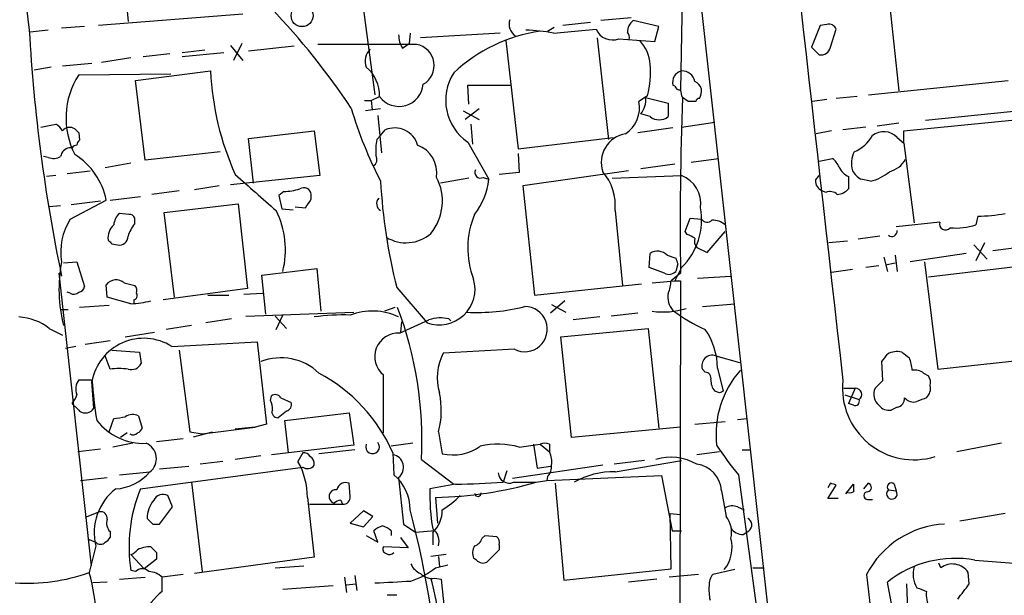
# Model space of a CAD drawing. Extents: x 11 to 1052, y 16 to 897.
# Drawn here: x 80 to 168, y 494 to 545 of the extents above; entities that cross this region are included whole.
import ezdxf

# ---------------------------------------------------------------- set-up
doc = ezdxf.new("R2010")
doc.units = 0
doc.header["$MEASUREMENT"] = 0
doc.layers.add('MAIN', color=5, linetype='CONTINUOUS')

msp = doc.modelspace()

# ---------------------------------------------------------------- linework, layer by layer
at = {"layer": 'MAIN'}
for p, q in [((139.446, 559.816), (139.1073, 538.6493)), ((139.5307, 558.8), (152.7387, 439.5893)), ((89.154, 552.45), (89.8313, 544.7453)), ((157.5647, 548.132), (158.5807, 538.5647)), ((110.6593, 547.0313), (111.8447, 538.226)), ((100.076, 545.4227), (87.2067, 544.4067)), ((131.064, 544.6607), (128.6087, 544.4067)), ((134.7047, 545.084), (131.9953, 544.83)), ((137.16, 544.322), (134.874, 544.83)), ((152.146, 544.4913), (151.5533, 544.4067)), ((82.7193, 543.9833), (81.1107, 543.814)), ((85.9367, 544.322), (83.9047, 544.1527)), ((114.9773, 543.7293), (114.8927, 542.798)), ((123.0207, 543.7293), (115.9087, 543.306)), ((127.254, 543.8987), (127.8467, 544.2373)), ((127.762, 543.7293), (131.572, 544.068)), ((136.8213, 542.9673), (137.16, 544.322)), ((151.5533, 544.4067), (150.7913, 542.4593)), ((152.4847, 542.4593), (152.9927, 544.068)), ((99.9913, 542.798), (99.2293, 541.274)), ((115.57, 542.7133), (106.7647, 542.7133)), ((114.3, 542.3747), (114.8927, 542.798)), ((123.5287, 543.052), (124.6293, 533.4)), ((131.6567, 543.306), (132.6727, 534.2467)), ((133.604, 543.2213), (136.8213, 542.9673)), ((93.5567, 541.8667), (91.186, 541.6127)), ((96.6893, 542.2053), (94.6573, 541.9513)), ((98.3827, 541.9513), (94.6573, 541.6127)), ((98.9753, 542.6287), (100.076, 541.274)), ((104.648, 542.544), (100.584, 542.1207)), ((150.7913, 542.4593), (151.4687, 541.782)), ((86.614, 541.02), (83.9893, 540.766)), ((90.0853, 541.528), (87.4607, 541.1047)), ((82.9733, 540.6813), (81.4493, 540.4273)), ((85.4287, 540.004), (93.6413, 540.0887)), ((90.5087, 539.496), (97.1973, 540.3427)), ((91.3553, 532.384), (90.5087, 539.496)), ((155.8713, 538.226), (168.3173, 539.496)), ((120.2267, 537.3793), (120.142, 539.0727)), ((120.142, 539.0727), (123.952, 539.0727)), ((138.5993, 538.988), (138.43, 539.0727)), ((110.9133, 537.718), (111.506, 537.718)), ((111.506, 537.718), (112.268, 538.0567)), ((111.506, 537.718), (111.5907, 536.8713)), ((136.144, 538.1413), (135.382, 537.6333)), ((135.9747, 537.972), (138.0067, 537.464)), ((138.0067, 537.464), (138.0067, 536.2787)), ((139.7847, 537.6333), (139.2767, 537.972)), ((152.146, 537.8027), (150.876, 537.6333)), ((154.8553, 538.0567), (152.9927, 537.8873)), ((112.3527, 536.956), (110.998, 536.7867)), ((119.7187, 536.7867), (121.158, 536.0247)), ((121.158, 536.956), (119.888, 536.0247)), ((136.398, 536.2787), (135.5513, 536.5327)), ((171.704, 537.0407), (160.9513, 535.94)), ((112.0987, 536.3633), (112.4373, 533.0613)), ((139.192, 535.3473), (142.1553, 535.7707)), ((158.5807, 535.686), (156.6333, 535.432)), ((159.004, 535.0087), (169.2487, 536.0247)), ((82.042, 535.3473), (83.3967, 535.6013)), ((85.4287, 534.8393), (85.5133, 534.162)), ((100.584, 534.3313), (106.426, 535.0087)), ((106.426, 535.0087), (106.934, 531.0293)), ((112.3527, 534.5853), (112.776, 535.0933)), ((120.396, 535.6013), (120.5653, 533.8233)), ((138.43, 535.2627), (135.2973, 534.8393)), ((152.5693, 535.0087), (151.2147, 534.7547)), ((155.6173, 535.3473), (153.5853, 535.0933)), ((159.004, 533.908), (159.004, 535.0087)), ((101.0073, 530.352), (100.584, 534.3313)), ((112.014, 534.2467), (112.3527, 534.5853)), ((120.142, 533.9927), (122.0047, 530.6907)), ((124.6293, 533.4), (133.096, 534.416)), ((158.4113, 534.416), (159.004, 533.908)), ((159.004, 533.908), (159.9353, 526.796)), ((84.836, 533.4847), (84.582, 533.4847)), ((98.044, 533.146), (91.3553, 532.384)), ((82.7193, 532.638), (82.296, 532.7227)), ((90.0853, 532.13), (87.7993, 531.7067)), ((124.6293, 532.9767), (124.714, 531.2833)), ((140.0387, 532.2147), (142.494, 532.5533)), ((151.4687, 532.2993), (152.654, 532.5533)), ((84.4127, 531.1987), (86.4447, 531.4527)), ((124.714, 531.2833), (122.936, 531.114)), ((134.4507, 531.4527), (125.0527, 530.098)), ((138.5993, 532.0453), (135.5513, 531.622)), ((83.3967, 531.0293), (82.55, 530.9447)), ((106.934, 531.0293), (98.9753, 530.1827)), ((120.2267, 530.7753), (117.6867, 530.352)), ((121.4967, 530.86), (122.0047, 530.6907)), ((133.0113, 530.7753), (139.192, 531.0293)), ((151.13, 530.606), (151.4687, 531.0293)), ((154.0933, 530.9447), (154.0933, 529.844)), ((156.0407, 530.5213), (155.194, 530.6907)), ((94.4033, 529.6747), (91.948, 529.336)), ((97.9593, 530.098), (95.758, 529.7593)), ((103.7167, 529.59), (103.2933, 529.2513)), ((125.0527, 530.098), (126.0687, 520.3613)), ((152.0613, 529.5053), (151.7227, 529.6747)), ((84.6667, 527.1347), (87.884, 528.828)), ((87.376, 528.7433), (84.7513, 528.4047)), ((88.2227, 528.828), (90.932, 529.1667)), ((103.2933, 529.2513), (103.5473, 528.066)), ((106.172, 528.9127), (106.172, 529.336)), ((83.82, 528.32), (82.804, 528.2353)), ((93.0487, 527.7273), (99.6527, 528.4893)), ((99.6527, 528.4893), (100.4993, 520.954)), ((103.5473, 528.066), (104.5633, 527.9813)), ((104.7327, 528.2353), (105.664, 528.1507)), ((133.2653, 527.8967), (133.9427, 521.208)), ((89.916, 527.558), (89.0693, 527.6427)), ((90.424, 526.7113), (90.424, 527.2193)), ((93.98, 520.192), (93.0487, 527.7273)), ((139.5307, 526.034), (139.954, 527.2193)), ((139.954, 527.2193), (140.97, 527.1347)), ((162.2213, 526.8807), (158.3267, 526.4573)), ((165.608, 527.3887), (165.4387, 526.6267)), ((139.7, 525.78), (139.5307, 526.034)), ((141.478, 524.1713), (143.0867, 526.034)), ((154.0087, 525.1873), (152.3153, 525.018)), ((156.8873, 525.6107), (154.94, 525.3567)), ((166.9627, 524.3407), (175.1753, 525.3567)), ((88.392, 524.9333), (88.9, 524.8487)), ((140.5467, 524.5947), (141.478, 524.1713)), ((165.2693, 524.8487), (166.4547, 523.5787)), ((166.2007, 525.018), (165.4387, 523.4093)), ((136.3133, 522.8167), (136.398, 524.0867)), ((137.922, 523.9173), (138.684, 523.6633)), ((157.226, 523.748), (157.5647, 522.478)), ((158.242, 523.9173), (158.4113, 522.478)), ((164.592, 524.0867), (159.5967, 523.3247)), ((173.482, 523.4093), (161.2053, 521.97)), ((84.074, 523.24), (85.2593, 523.3247)), ((85.2593, 523.3247), (85.9367, 521.1233)), ((101.7693, 522.1393), (106.68, 522.732)), ((106.68, 522.732), (107.0187, 518.922)), ((137.668, 522.3087), (136.3133, 522.8167)), ((139.192, 522.8167), (138.5993, 521.6313)), ((138.8533, 523.1553), (138.684, 522.478)), ((154.432, 522.6473), (152.5693, 522.3933)), ((156.8027, 522.986), (155.6173, 522.8167)), ((157.3953, 523.0707), (158.242, 523.24)), ((160.8667, 523.3247), (162.052, 513.7573)), ((83.6507, 522.3087), (86.5293, 496.2313)), ((102.108, 518.668), (101.7693, 522.1393)), ((136.5673, 521.462), (138.5993, 521.6313)), ((139.1073, 522.3087), (138.2607, 521.6313)), ((138.5993, 521.6313), (139.1073, 521.6313)), ((139.1073, 521.6313), (138.8533, 408.0087)), ((140.6313, 521.8853), (143.5947, 522.0547)), ((87.9687, 520.192), (87.884, 521.2927)), ((89.4927, 521.462), (90.424, 521.208)), ((100.4993, 520.954), (92.964, 519.938)), ((113.792, 521.0387), (116.5013, 517.906)), ((126.0687, 520.3613), (135.636, 521.3773)), ((84.6667, 520.5307), (84.4127, 520.6153)), ((90.0853, 519.5993), (87.9687, 520.192)), ((90.3393, 519.938), (90.3393, 519.684)), ((96.9433, 520.3613), (98.806, 520.3613)), ((100.1607, 520.446), (101.854, 520.5307)), ((128.778, 519.8533), (127.508, 518.7527)), ((83.82, 519.0913), (84.4973, 519.0913)), ((88.138, 519.43), (85.5133, 519.2607)), ((113.6227, 519.2607), (112.6913, 518.922)), ((127.5927, 519.5147), (128.8627, 518.8373)), ((141.0547, 519.3453), (143.9333, 519.5993)), ((99.06, 518.2447), (96.774, 517.906)), ((100.33, 518.4987), (109.982, 518.8373)), ((102.9547, 518.4987), (103.9707, 517.398)), ((103.0393, 517.3133), (103.632, 518.5833)), ((114.046, 516.9747), (116.6707, 518.16)), ((118.4487, 518.2447), (118.618, 518.0753)), ((131.9107, 518.414), (129.54, 518.16)), ((135.2973, 518.7527), (132.9267, 518.4987)), ((82.804, 517.398), (83.9893, 516.8053)), ((95.504, 517.652), (93.218, 517.3133)), ((114.2153, 517.9907), (114.1307, 517.0593)), ((128.4393, 516.636), (136.2287, 517.398)), ((136.2287, 517.398), (137.16, 508.508)), ((89.5773, 516.636), (92.202, 517.0593)), ((129.3707, 507.6613), (128.4393, 516.636)), ((85.1747, 515.7893), (84.2433, 515.62)), ((88.2227, 516.2973), (86.0213, 515.9587)), ((88.392, 515.4507), (90.8473, 515.2813)), ((93.726, 515.7893), (101.346, 516.2127)), ((94.4033, 515.4507), (95.3347, 508.1693)), ((101.346, 516.2127), (102.1927, 508.8467)), ((124.2907, 515.5353), (117.9407, 515.1967)), ((88.2227, 513.7573), (87.7993, 514.9427)), ((90.8473, 515.2813), (91.0167, 514.2653)), ((142.24, 514.9427), (144.3567, 514.35)), ((162.052, 513.7573), (171.196, 514.7733)), ((141.3087, 513.5033), (141.0547, 513.7573)), ((142.4093, 513.842), (142.9173, 511.81)), ((157.1413, 512.7413), (157.0567, 514.4347)), ((85.4287, 512.826), (86.614, 512.826)), ((160.782, 513.4187), (161.2053, 513.1647)), ((86.7833, 510.286), (86.614, 512.6567)), ((153.67, 512.064), (154.686, 512.064)), ((154.686, 512.064), (154.0933, 510.7093)), ((156.464, 512.064), (157.1413, 512.7413)), ((102.5313, 510.9633), (102.616, 511.3867)), ((103.4627, 511.2173), (104.394, 510.794)), ((142.5787, 511.6407), (142.1553, 511.81)), ((153.7547, 511.4713), (155.0247, 511.048)), ((154.5167, 510.54), (154.0933, 510.7093)), ((158.4113, 510.3707), (157.9033, 510.1167)), ((88.138, 508.1693), (88.5613, 509.3547)), ((90.7627, 509.6087), (91.1013, 508.508)), ((103.9707, 510.032), (103.2087, 509.4393)), ((103.8013, 509.1853), (109.5587, 509.8627)), ((109.5587, 509.8627), (109.982, 506.984)), ((144.1873, 509.27), (145.034, 509.3547)), ((96.4353, 508), (101.1767, 508.5927)), ((101.1767, 508.5927), (99.3987, 508.4233)), ((102.1927, 508.8467), (101.1767, 508.5927)), ((104.14, 506.3067), (103.8013, 509.1853)), ((139.1073, 508.5927), (129.3707, 507.6613)), ((140.3773, 508.8467), (143.0867, 509.1007)), ((89.7467, 508.0847), (89.154, 507.6613)), ((92.3713, 507.3227), (94.742, 507.5767)), ((95.3347, 508.1693), (96.4353, 508)), ((95.6733, 507.746), (97.3667, 508.1693)), ((117.5173, 508.1693), (117.856, 506.222)), ((90.2547, 507.1533), (88.4767, 506.8147)), ((109.982, 506.984), (102.616, 506.1373)), ((115.2313, 507.1533), (113.284, 506.8993)), ((124.714, 506.8147), (126.5767, 507.0687)), ((125.984, 507.0687), (126.3227, 504.952)), ((126.5767, 507.0687), (127.4233, 506.3913)), ((127.4233, 507.0687), (127.4233, 506.3913)), ((167.7247, 507.1533), (163.7453, 506.3913)), ((87.376, 506.6453), (85.344, 506.3913)), ((101.6847, 506.0527), (99.3987, 505.714)), ((105.41, 506.3067), (104.9867, 505.5447)), ((110.0667, 506.5607), (106.8493, 506.222)), ((113.4533, 506.3067), (113.538, 504.3593)), ((142.5787, 506.3913), (140.5467, 506.1373)), ((144.6107, 506.5607), (145.3727, 506.5607)), ((90.932, 503.0893), (105.41, 505.0367)), ((92.6253, 504.8673), (95.25, 505.1213)), ((98.298, 505.5447), (96.266, 505.2907)), ((115.9933, 505.714), (118.872, 503.5127)), ((132.1647, 505.206), (124.1213, 504.0207)), ((126.3227, 504.952), (127.508, 505.1213)), ((135.89, 505.6293), (133.1807, 505.2907)), ((133.2653, 504.6133), (139.192, 505.6293)), ((85.598, 503.8513), (87.9687, 504.1053)), ((89.0693, 504.3593), (91.7787, 504.6133)), ((113.9613, 504.1053), (114.3847, 499.9567)), ((123.6133, 504.698), (123.2747, 503.682)), ((127.1693, 503.8513), (137.414, 504.2747)), ((127.254, 504.19), (127.1693, 503.8513)), ((137.414, 504.2747), (138.3453, 499.364)), ((144.272, 504.3593), (147.4893, 480.4833)), ((95.504, 503.682), (96.4353, 495.7233)), ((109.6433, 502.412), (109.5587, 503.5973)), ((119.0413, 503.5127), (116.7553, 503.0893)), ((126.238, 503.682), (127.1693, 503.8513)), ((127.9313, 503.5973), (128.6933, 494.9613)), ((152.4847, 503.5973), (152.2307, 503.174)), ((152.2307, 502.2427), (152.9927, 503.428)), ((153.8393, 502.666), (154.5167, 503.5127)), ((155.448, 503.0893), (155.8713, 503.5973)), ((158.1573, 503.5127), (158.3267, 502.92)), ((93.8107, 501.4807), (93.3873, 502.4967)), ((105.8333, 502.3273), (106.426, 496.9933)), ((117.2633, 502.3273), (117.4327, 500.0413)), ((142.748, 502.92), (143.1713, 500.634)), ((157.6493, 503.0047), (158.3267, 502.92)), ((92.6253, 499.9567), (93.8107, 501.4807)), ((106.0027, 501.7347), (108.966, 501.7347)), ((108.7967, 502.0733), (108.966, 501.7347)), ((144.1873, 501.4807), (144.78, 501.2267)), ((153.162, 502.2427), (152.2307, 502.2427)), ((155.7867, 502.158), (156.21, 502.158)), ((87.2913, 501.0573), (86.0213, 500.5493)), ((110.8287, 501.142), (109.6433, 500.0413)), ((111.6753, 500.634), (110.8287, 501.142)), ((110.8287, 499.7027), (111.6753, 500.634)), ((138.176, 500.888), (139.1073, 500.8033)), ((138.2607, 495.9773), (138.176, 500.888)), ((168.0633, 500.888), (163.9993, 500.2107)), ((92.0327, 499.9567), (92.6253, 499.9567)), ((109.6433, 500.0413), (110.8287, 499.7027)), ((114.3847, 499.9567), (115.4853, 499.1947)), ((88.2227, 499.2793), (88.2227, 498.7713)), ((111.0827, 498.9407), (112.0987, 498.348)), ((112.0987, 498.348), (111.76, 499.364)), ((113.284, 499.364), (113.284, 498.9407)), ((114.1307, 498.7713), (114.808, 497.84)), ((117.1787, 499.364), (115.4853, 499.1947)), ((117.0093, 499.1947), (117.0093, 498.094)), ((121.412, 498.6867), (121.666, 498.9407)), ((121.666, 498.9407), (122.682, 498.856)), ((138.3453, 499.364), (139.192, 499.364)), ((144.6953, 499.0253), (145.2033, 499.364)), ((86.2753, 498.602), (86.9527, 498.348)), ((86.9527, 498.0093), (86.36, 495.6387)), ((114.808, 497.84), (112.6067, 497.9247)), ((122.936, 498.094), (122.936, 497.6707)), ((90.0853, 497.2473), (91.2707, 495.9773)), ((92.3713, 497.4167), (92.3713, 496.824)), ((118.1947, 497.2473), (116.84, 497.078)), ((117.5173, 497.078), (117.602, 496.1467)), ((122.936, 497.6707), (121.8353, 496.57)), ((92.3713, 496.824), (91.2707, 495.9773)), ((106.426, 496.9933), (95.758, 495.554)), ((102.9547, 496.062), (105.4947, 496.2313)), ((117.2633, 496.062), (118.364, 496.316)), ((120.904, 496.7393), (120.65, 496.9087)), ((162.306, 496.062), (162.1367, 496.4853)), ((165.354, 496.7393), (176.53, 495.8927)), ((90.5087, 495.7233), (90.0853, 495.808)), ((94.742, 495.4693), (92.8793, 495.2153)), ((110.0667, 495.3847), (110.236, 494.03)), ((128.6933, 494.9613), (138.2607, 495.9773)), ((140.716, 495.4693), (138.0913, 495.2153)), ((143.9333, 495.8927), (141.986, 495.4693)), ((145.542, 496.062), (146.558, 496.062)), ((155.702, 495.4693), (161.798, 440.3513)), ((164.846, 494.6227), (164.7613, 495.6387)), ((87.9687, 494.792), (86.6987, 494.7073)), ((89.0693, 495.046), (91.3553, 495.2153)), ((92.8793, 493.9453), (92.8793, 495.2153)), ((108.1193, 494.4533), (103.632, 494.1147)), ((109.1353, 495.2153), (109.3047, 493.8607)), ((109.3047, 494.538), (110.1513, 494.6227)), ((117.1787, 495.1307), (117.7713, 495.046)), ((117.7713, 495.046), (118.11, 491.5747)), ((136.9907, 495.046), (134.4507, 494.792)), ((158.0727, 492.0827), (157.5647, 494.792)), ((159.258, 494.6227), (159.4273, 490.6433))]:
    msp.add_line(p, q, dxfattribs=at)
msp.add_circle((105.3529, 545.2764), 0.9786, dxfattribs=at)
for centre, radius, start, end in [((12770.1459, 1952.4415), 12698.4384, 186.18517559, 186.50997341), ((171.3236, 556.2638), 91.1288, 177.766046, 187.744727), ((54.7558, 500.3527), 66.0905, 33.718825, 43.600846), ((125.0808, 544.5336), 1.2719, 162.56509, 236.311182), ((135.636, 543.814), 1.27, 126.869898, 180), ((152.3365, 543.8139), 0.7037, 21.167873, 105.707168), ((227.9557, 552.1184), 147.1547, 183.169077, 191.78852), ((116.3324, 543.5965), 2.3714, 180.881924, 211.012652), ((128.7408, 529.593), 14.4685, 98.602217, 133.007271), ((124.8529, 527.6024), 16.3872, 79.774492, 88.413141), ((133.0145, 544.6682), 1.5624, 202.591374, 292.167101), ((133.7733, 543.306), 0.7806, 347.473581, 40.599702), ((115.2074, 540.8255), 1.9224, 299.797746, 79.127306), ((133.0334, 540.7182), 3.3716, 3.691878, 43.804283), ((112.4588, 541.2317), 1.4821, 134.43138, 201.799974), ((151.6041, 542.6796), 0.9078, 261.421795, 345.954571), ((128.8181, 540.2158), 7.614, 344.189289, 5.422389), ((121.9776, 541.3768), 24.8019, 182.389608, 204.443247), ((108.9424, 538.1348), 3.3265, 358.654686, 49.953387), ((122.685, 537.736), 4.5254, 147.412962, 235.809886), ((139.4276, 539.3377), 1.0322, 103.193482, 194.876353), ((139.2653, 539.2161), 1.129, 9.956239, 93.72259), ((91.4116, 536.155), 7.1141, 147.245466, 207.301281), ((114.0028, 539.359), 2.1692, 216.895254, 354.664966), ((139.9407, 538.4312), 1.0729, 16.392855, 65.988713), ((139.0398, 539.0983), 0.454, 194.057665, 278.549485), ((-30.1094, 495.9665), 174.5168, 13.927624, 14.156839), ((139.6144, 538.5648), 1.3661, 330.269164, 7.114612), ((132.7251, 537.044), 2.7215, 302.733582, 12.505744), ((134.3238, 537.6757), 1.6773, 317.041529, 10.174994), ((448.602, 526.7941), 309.5272, 177.930438, 180.83031), ((140.1233, 368.3334), 169.3002, 89.885375, 90.114591), ((140.7582, 537.5911), 0.2992, 81.834695, 171.891564), ((145.6118, 547.6994), 37.4333, 196.543197, 207.316047), ((137.2024, 537.2522), 1.2628, 230.433184, 309.563318), ((82.6764, 534.2884), 1.4975, 28.750617, 61.249383), ((84.6298, 534.5075), 0.8133, 55.536108, 141.956334), ((169.9593, 619.7086), 119.7841, 224.885442, 225.114558), ((113.6211, 533.1532), 2.1162, 16.061801, 113.537754), ((157.2183, 533.3), 1.6336, 43.090021, 128.113692), ((85.8102, 533.696), 0.5525, 122.502209, 175.567893), ((117.7369, 533.1878), 5.8201, 169.517199, 183.748524), ((134.6331, 532.1899), 2.6017, 99.656382, 198.416145), ((153.3005, 536.2186), 3.3366, 292.945604, 330.691543), ((84.709, 532.5957), 0.898, 98.130102, 171.869898), ((85.302, 533.1878), 0.5526, 94.432107, 147.497791), ((114.6941, 531.2363), 2.6804, 351.929752, 68.999628), ((156.7039, 532.0807), 2.3571, 153.130563, 195.451896), ((83.1805, 533.8391), 1.2866, 248.994142, 299.805089), ((81.8334, 527.6607), 6.1622, 10.919521, 58.096823), ((111.385, 532.4555), 0.6481, 296.608538, 32.87599), ((151.4255, 530.9863), 1.9912, 23.846208, 51.904188), ((157.1088, 533.6769), 2.3921, 285.15113, 329.6627), ((121.2568, 531.2975), 0.4989, 151.272223, 298.737847), ((128.6927, 528.357), 4.5957, 354.251695, 40.932598), ((154.6441, 532.3421), 1.502, 201.512404, 248.487596), ((156.5057, 532.7644), 2.4537, 212.315026, 237.684974), ((155.1513, 534.4166), 3.9955, 282.861661, 310.270462), ((905.5514, 1439.6636), 1214.6376, 228.4174744, 228.6466551), ((161.1848, 533.0827), 48.8992, 183.002595, 194.258815), ((113.3162, 528.7465), 4.5522, 320.723346, 27.663868), ((116.0571, 531.2781), 5.9765, 321.504735, 354.359616), ((138.2317, 528.5271), 2.6801, 351.926735, 69.004083), ((152.0815, 530.5573), 0.9527, 177.070024, 247.876971), ((103.4965, 535.0428), 5.4572, 272.312515, 287.703514), ((105.4947, 529.2513), 0.6826, 7.12814, 119.745922), ((152.453, 528.7225), 0.8753, 44.500098, 116.582615), ((152.9785, 530.8035), 1.4709, 273.851648, 319.281668), ((-84.5819, 655.5317), 228.9529, 326.195327, 326.42451), ((112.7182, 528.5163), 0.7194, 138.03706, 239.463785), ((96.0209, 524.3873), 7.8469, 345.917536, 26.566357), ((134.9624, 527.0952), 6.0162, 314.670698, 10.104414), ((89.3446, 524.2179), 5.5127, 148.05532, 189.324434), ((90.0293, 526.5277), 1.4713, 130.728008, 176.141889), ((89.9838, 527.1094), 0.4537, 14.017867, 98.594459), ((127.8104, 524.5746), 7.6789, 157.137753, 201.176097), ((141.472, 527.4915), 0.6159, 215.403577, 314.197333), ((141.9599, 525.3426), 1.7084, 48.732992, 91.965688), ((162.73, 526.7055), 0.538, 160.995918, 321.785948), ((165.1546, 543.766), 16.3836, 271.585809, 280.226366), ((89.5625, 525.4787), 1.5233, 131.092511, 187.798708), ((93.0983, 524.5612), 3.4314, 141.201202, 162.190762), ((157.9484, 526.0544), 0.4673, 230.208556, 7.908175), ((163.7065, 531.8021), 5.4576, 264.17596, 288.50533), ((172.8976, 609.7776), 119.7487, 224.885409, 225.114592), ((89.0762, 525.5835), 0.7556, 256.515474, 2.063), ((114.6202, 528.3993), 3.3692, 238.518277, 311.211841), ((55.3486, 356.2557), 189.3506, 63.316974, 63.546117), ((141.3088, 525.1874), 0.9654, 164.753209, 217.872902), ((137.0532, 523.0408), 1.2342, 45.252779, 122.064927), ((265.761, 565.7318), 133.8593, 198.316987, 198.546184), ((96.8163, 520.8712), 13.1427, 169.240765, 194.178456), ((138.0597, 523.0916), 0.8754, 243.420314, 315.495234), ((88.7706, 520.5961), 1.1275, 50.174259, 141.843344), ((117.5831, 520.9107), 3.1934, 250.199301, 16.182481), ((135.1065, 521.7796), 3.1577, 336.702057, 357.308125), ((85.3437, 521.2083), 0.5991, 278.157154, 351.842846), ((90.0008, 520.7424), 0.6292, 340.338213, 47.731211), ((84.9933, 521.063), 0.6245, 238.468229, 314.202024), ((89.7893, 528.0214), 8.4273, 272.012868, 284.247146), ((90.2687, 520.319), 0.3875, 280.497939, 33.11188), ((139.7417, 520.1918), 1.7678, 168.947499, 222.097309), ((82.5622, 507.4293), 33.4751, 357.062814, 20.697817), ((120.9463, 536.3068), 17.4921, 267.086806, 284.148497), ((125.2038, 517.3309), 2.0145, 243.045715, 89.48235), ((137.5163, 525.9488), 7.0906, 262.308493, 287.219052), ((145.9373, 528.4752), 12.0835, 231.590118, 247.477266), ((79.81, 513.5345), 4.8878, 52.226285, 86.660798), ((108.9232, 501.6127), 16.9859, 87.570271, 98.454058), ((111.6053, 513.4733), 5.4737, 64.505603, 111.004444), ((117.7026, 515.2024), 3.1324, 76.220615, 109.233765), ((136.0725, 513.743), 6.3376, 0.895061, 34.288099), ((91.2202, 511.8386), 4.6783, 57.614378, 169.928807), ((113.9231, 514.8815), 2.0969, 86.639797, 231.113171), ((103.4756, 509.9039), 4.8719, 46.173449, 111.567517), ((122.3114, 512.9863), 4.8978, 153.172846, 195.946039), ((141.9196, 514.0778), 0.9224, 69.67298, 200.332845), ((-12.0542, 641.8033), 211.7103, 323.014179, 323.243308), ((158.4112, 513.61), 1.7241, 75.780796, 119.40482), ((286.2032, 684.3922), 211.7103, 233.014201, 233.24333), ((156.0894, 513.4038), 3.6864, 4.183064, 21.808048), ((89.027, 508.1312), 5.6833, 81.864195, 98.135805), ((90.1065, 514.7522), 1.0322, 254.537986, 331.856009), ((159.9775, 512.3596), 1.33, 52.779434, 99.15), ((86.7228, 511.9762), 1.5481, 146.708191, 199.034172), ((131.6536, 516.2177), 45.1671, 184.306521, 188.957241), ((99.87, 500.3158), 14.8458, 23.799827, 61.957866), ((-1178.5432, 510.667), 1291.1525, 359.8854042, 0.1145914), ((141.2548, 512.9337), 0.5721, 349.14965, 84.594322), ((143.1923, 512.72), 1.3797, 175.59365, 221.267966), ((150.8504, 507.9653), 8.582, 138.314455, 186.565798), ((160.4429, 512.5719), 0.9657, 344.75789, 37.866658), ((159.9292, 512.0677), 6.3796, 173.939002, 287.033793), ((154.7088, 511.5071), 0.5574, 304.531292, 92.344433), ((157.5811, 511.5126), 1.2457, 153.729077, 231.328699), ((160.2422, 512.064), 1.1606, 313.153065, 12.641252), ((83.6339, 511.8757), 1.675, 315.863544, 346.028469), ((102.9585, 510.8977), 0.597, 32.369607, 125.007745), ((110.4795, 510.0778), 7.292, 344.827509, 12.376339), ((185.068, 427.0854), 94.6305, 116.45046, 116.67967), ((158.2984, 511.1553), 0.7927, 278.188368, 4.485736), ((159.893, 511.8735), 1.038, 219.209792, 286.5861), ((245.2712, 299.3516), 227.997, 111.682161, 111.91132), ((254.4995, 679.6955), 239.462, 224.885409, 225.114592), ((86.0319, 510.7412), 0.8786, 233.823994, 328.792414), ((101.5574, 510.3282), 1.1627, 349.519291, 33.109188), ((103.7832, 510.6347), 0.6312, 287.280921, 14.617437), ((154.6648, 510.8999), 0.3892, 247.632677, 22.367323), ((157.6977, 511.2246), 1.1268, 217.41296, 280.513143), ((46.745, 763.4353), 257.4986, 279.345895, 279.575081), ((90.2492, 508.4582), 1.2599, 65.947471, 122.228088), ((103.1604, 509.9322), 0.4953, 158.132005, 275.59663), ((91.2557, 512.5396), 5.3895, 218.490292, 271.959693), ((90.3819, 508.8041), 0.778, 292.371723, 337.628278), ((90.297, 508.3811), 0.4827, 232.135426, 322.11877), ((90.8969, 505.7883), 1.4691, 306.887058, 68.303605), ((111.644, 506.8336), 0.6085, 157.273671, 41.649178), ((118.7874, 510.3708), 4.2521, 257.346961, 305.270758), ((122.8067, 499.8136), 7.2563, 74.760809, 102.447103), ((127, 506.052), 1.1013, 67.395743, 112.604257), ((161.3897, 519.0939), 22.5859, 212.42331, 220.721262), ((105.4946, 505.6294), 0.6826, 29.738635, 97.11981), ((105.7235, 505.35), 0.7171, 348.415852, 59.515821), ((113.2558, 505.0084), 1.146, 307.996886, 80.076586), ((125.7306, 505.5446), 1.8927, 349.69407, 26.574528), ((138.2567, 501.4632), 4.4602, 59.107843, 107.627756), ((99.076, 502.2693), 6.7576, 0.491775, 28.992922), ((105.8334, 505.6292), 0.7282, 234.450432, 324.46781), ((126.2164, 505.1003), 1.3804, 318.739101, 4.391702), ((140.2643, 502.8212), 2.4856, 2.277988, 83.476272), ((88.4342, 507.4923), 4.413, 273.852507, 319.277595), ((111.0258, 501.3081), 3.9523, 358.819887, 50.533728), ((123.817, 504.5666), 0.9664, 182.247485, 293.737338), ((133.1004, 497.6763), 6.9389, 88.638274, 120.059406), ((109.2573, 502.8387), 0.8163, 68.331539, 168.267497), ((116.3724, 538.6351), 36.3187, 271.405609, 285.761853), ((118.1871, 577.885), 74.3772, 270.658039, 273.922247), ((125.222, 1011.6815), 508.0005, 269.885409, 270.114592), ((110.4162, 376.5202), 133.8594, 71.45383, 71.683027), ((323.8666, 503.174), 169.3502, 179.885409, 180.114592), ((155.7338, 503.2269), 0.3951, 277.693333, 69.634052), ((157.9033, 503.2587), 0.3592, 45, 225), ((91.7509, 499.1811), 4.9392, 127.696327, 193.723948), ((103.4765, 497.9407), 13.56, 157.685435, 189.049005), ((92.9641, 501.6498), 0.9468, 63.448481, 153.429536), ((108.3643, 502.4049), 0.6071, 81.121089, 254.691083), ((109.0507, 502.3273), 0.5986, 261.865837, 8.134163), ((133.9995, 502.534), 17.2531, 178.155591, 190.015925), ((113.2092, 508.7666), 8.8568, 301.645306, 314.934129), ((121.031, 502.7084), 0.2862, 188.135765, 8.115945), ((154.178, 503.4284), 0.683, 240.270726, 299.729274), ((155.7867, 502.4967), 0.3386, 90, 270), ((157.9483, 502.6447), 0.468, 129.711515, 36.037276), ((94.0279, 500.456), 2.5032, 139.752486, 179.800866), ((108.8554, 501.1178), 0.9573, 93.51548, 132.879217), ((143.7217, 500.3372), 1.2346, 67.845274, 120.952614), ((87.376, 500.4646), 0.5987, 351.876665, 98.132809), ((38.0478, 480.3927), 79.7007, 2.256881, 15.153324), ((115.0273, 501.213), 2.8287, 314.480094, 0.277494), ((141.4361, 499.237), 2.2277, 345.698012, 38.837351), ((89.0126, 500.0412), 1.0975, 162.019049, 223.966292), ((218.7786, 627.2106), 179.6053, 224.885409, 225.114592), ((112.9264, 498.1619), 1.675, 103.971531, 134.136456), ((112.1176, 498.1619), 1.675, 45.863544, 76.028469), ((144.794, 499.8861), 0.6635, 308.094652, 60.699637), ((163.0962, 491.6438), 8.3252, 93.108861, 152.644538), ((87.5029, 499.0679), 0.7785, 292.378134, 337.605454), ((116.1769, 498.4092), 1.3987, 343.387855, 53.479922), ((122.3009, 498.3056), 0.6695, 341.573171, 55.301057), ((144.6388, 500.2386), 1.2146, 210.726721, 272.666179), ((87.376, 498.7088), 0.5562, 220.442634, 319.557366), ((91.763, 495.5002), 2.4266, 87.631061, 116.559771), ((219.0922, 624.6456), 179.57, 224.885386, 225.114614), ((112.9313, 497.713), 0.3875, 146.88812, 259.502061), ((121.7926, 497.3743), 1.2338, 149.02589, 202.170487), ((120.4383, 498.9829), 1.0177, 286.932197, 343.080214), ((140.5472, 497.8733), 3.1542, 321.102458, 14.944288), ((89.7466, 498.348), 1.1516, 287.103826, 323.975919), ((113.1499, 497.7696), 0.5245, 236.540181, 317.719698), ((116.5017, 496.9937), 1.557, 202.38634, 247.61366), ((121.481, 497.2674), 0.7822, 222.46635, 296.931928), ((163.5977, 487.2123), 9.6876, 79.55481, 128.517748), ((162.1017, 495.4934), 2.2628, 163.21878, 212.309223), ((163.3302, 494.6702), 1.728, 34.088261, 126.348668), ((80.7947, 511.2204), 16.5458, 266.400747, 289.655152), ((69.2049, 490.7315), 17.8432, 322.243358, 15.963127), ((91.1013, 495.1589), 0.8184, 43.598957, 136.396215), ((91.5759, 493.8109), 1.916, 47.136122, 86.466195), ((112.9628, 501.4121), 6.8643, 287.807253, 308.792904), ((116.9528, 496.5696), 1.4566, 224.207251, 278.922318), ((143.0236, 494.559), 1.3803, 138.739101, 184.391702), ((71.1022, 1299.1392), 805.463, 272.8994131, 273.1285896), ((84.2644, 486.4482), 33.7128, 9.475147, 14.924312), ((146.1325, 494.1146), 4.498, 175.681504, 191.949474), ((-174.3209, 747.9333), 423.3207, 323.01618, 323.245373), ((96.0537, 489.7679), 5.2466, 127.231148, 187.101177), ((113.3686, 281.9069), 211.7002, 89.885408, 90.114564), ((245.2824, 705.7765), 227.9691, 248.082823, 248.31202), ((163.5623, 493.6491), 2.5436, 173.312798, 206.705074)]:
    msp.add_arc(centre, radius, start, end, dxfattribs=at)

doc.saveas('drawing.dxf')
